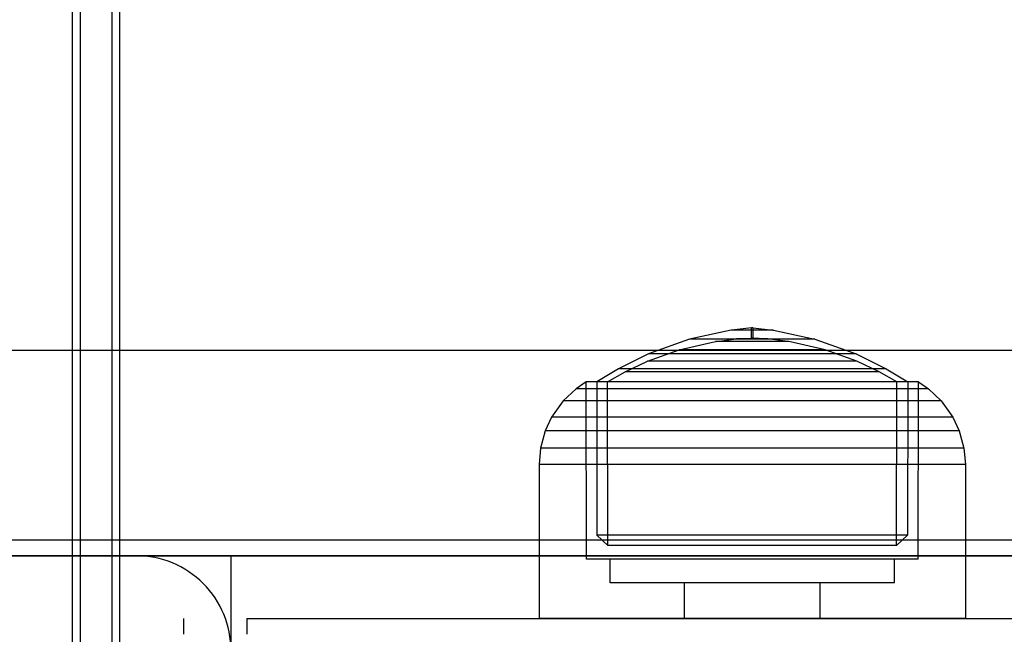
# Model space of a CAD drawing. Units: millimetres. Extents: x -464 to 6280, y -379 to 6314.
# Drawn here: x 4186 to 4249, y 3535 to 3574 of the extents above; entities that cross this region are included whole.
import ezdxf

# ---------------------------------------------------------------- set-up
doc = ezdxf.new("R2010")
doc.units = ezdxf.units.MM
doc.layers.add('Dimensions', color=7, linetype='Continuous')
doc.styles.get("Standard").update_dxf_attribs({"font": 'arial.ttf'})
doc.dimstyles.new('Leikkiset keinu', dxfattribs={"dimtxt": 150, "dimasz": 2.5, "dimexe": 0.06, "dimexo": 0.625, "dimtad": 0, "dimtih": 1, "dimtoh": 1, "dimdec": 0, "dimtxsty": 'Standard', "dimcen": 2.5, "dimadec": 0, "dimazin": 0, "dimtfac": 1, "dimtmove": 0, "dimatfit": 3, "dimfxl": 1, "dimarcsym": 0})

# ---------------------------------------------------------------- blocks, each defined once
blk = doc.blocks.new('*D203')
at = {"layer": 'Defpoints', "color": 0}
for p in [(1177.25, 3610.373), (1856.026, 3610.373), (4200.538, 1848.186)]:
    blk.add_point(p, dxfattribs=at)
at = {"layer": 'Dimensions', "color": 0, "lineweight": -2}
for p, q in [((1855.401, 3610.373), (1177.19, 3610.373)), ((1177.25, 3607.873), (1177.25, 2806.48)), ((1177.25, 1850.686), (1177.25, 2652.08)), ((4199.913, 1848.186), (1177.19, 1848.186))]:
    blk.add_line(p, q, dxfattribs=at)
at = {"layer": 'Dimensions', "color": 0}
for points in [[(1177.667, 3607.873), (1176.834, 3607.873), (1177.25, 3610.373)], [(1176.834, 1850.686), (1177.667, 1850.686), (1177.25, 1848.186)]]:
    blk.add_solid(points, dxfattribs=at)
at = {"layer": 'Dimensions', "color": 0, "insert": (1177.25, 2729.28), "char_height": 150, "attachment_point": 5}
blk.add_mtext('1762', dxfattribs=at)
blk = doc.blocks.new('*D204')
at = {"layer": 'Defpoints', "color": 0}
for p in [(4911.021, 4244.904), (4911.021, 3586.904), (1827.65, 2831.658)]:
    blk.add_point(p, dxfattribs=at)
at = {"layer": 'Dimensions', "color": 0, "lineweight": -2}
for p, q in [((1827.65, 2832.283), (1827.65, 4244.964)), ((1830.15, 4244.904), (3145.061, 4244.904)), ((4908.521, 4244.904), (3593.611, 4244.904)), ((4911.021, 3587.529), (4911.021, 4244.964))]:
    blk.add_line(p, q, dxfattribs=at)
at = {"layer": 'Dimensions', "color": 0}
for points in [[(1830.15, 4245.321), (1830.15, 4244.487), (1827.65, 4244.904)], [(4908.521, 4244.487), (4908.521, 4245.321), (4911.021, 4244.904)]]:
    blk.add_solid(points, dxfattribs=at)
at = {"layer": 'Dimensions', "color": 0, "insert": (3369.336, 4244.904), "char_height": 150, "attachment_point": 5}
blk.add_mtext('3083', dxfattribs=at)

msp = doc.modelspace()

# ---------------------------------------------------------------- linework, layer by layer
at = {"linetype": 'ByBlock', "lineweight": -2}
for p, q in [((4189.496, 3233.686), (4189.496, 3587.56)), ((4189.996, 3233.686), (4189.996, 3587.56)), ((4191.996, 3233.686), (4191.996, 3587.56)), ((4192.496, 3233.686), (4192.496, 3587.56)), ((4231.2, 3554.665), (4228.571, 3554.092)), ((4231.32, 3554.665), (4231.2, 3554.665)), ((4232.49, 3554.805), (4231.24, 3554.669)), ((4231.588, 3554.665), (4231.32, 3554.665)), ((4231.971, 3554.665), (4231.588, 3554.665)), ((4232.888, 3554.665), (4231.971, 3554.665)), ((4232.49, 3554.149), (4232.49, 3554.805)), ((4232.527, 3554.805), (4232.499, 3554.805)), ((4232.581, 3554.805), (4232.527, 3554.805)), ((4232.59, 3554.149), (4232.59, 3554.805)), ((4232.59, 3554.805), (4233.839, 3554.669)), ((4233.88, 3554.665), (4232.888, 3554.665)), ((4233.88, 3554.665), (4236.508, 3554.092)), ((4228.571, 3554.092), (4225.962, 3553.158)), ((4227.911, 3553.423), (4230.216, 3553.944)), ((4228.929, 3554.092), (4228.571, 3554.092)), ((4230.255, 3554.092), (4228.929, 3554.092)), ((4230.426, 3553.944), (4230.216, 3553.944)), ((4234.825, 3554.092), (4230.255, 3554.092)), ((4230.287, 3553.953), (4231.55, 3554.107)), ((4234.863, 3553.944), (4230.426, 3553.944)), ((4231.97, 3554.107), (4231.55, 3554.107)), ((4231.726, 3554.115), (4232.49, 3554.149)), ((4233.529, 3554.107), (4231.97, 3554.107)), ((4232.527, 3554.149), (4232.499, 3554.149)), ((4232.581, 3554.149), (4232.527, 3554.149)), ((4233.354, 3554.115), (4232.59, 3554.149)), ((4234.793, 3553.953), (4233.529, 3554.107)), ((4236.508, 3554.092), (4234.825, 3554.092)), ((4237.169, 3553.423), (4234.863, 3553.944)), ((4236.508, 3554.092), (4239.118, 3553.158)), ((4018.116, 3553.393), (4880.94, 3553.393)), ((4225.962, 3553.158), (4224.064, 3552.22)), ((4225.913, 3552.704), (4227.911, 3553.423)), ((4226.555, 3553.158), (4225.962, 3553.158)), ((4229.749, 3553.158), (4226.555, 3553.158)), ((4228.328, 3553.423), (4227.911, 3553.423)), ((4235.825, 3553.423), (4228.328, 3553.423)), ((4239.118, 3553.158), (4229.749, 3553.158)), ((4237.169, 3553.423), (4235.825, 3553.423)), ((4239.166, 3552.704), (4237.169, 3553.423)), ((4239.118, 3553.158), (4241.016, 3552.22)), ((4224.499, 3552.028), (4225.913, 3552.704)), ((4227.091, 3552.704), (4225.913, 3552.704)), ((4229.729, 3552.704), (4227.091, 3552.704)), ((4239.166, 3552.704), (4229.729, 3552.704)), ((4240.58, 3552.028), (4239.166, 3552.704)), ((4224.064, 3552.22), (4222.691, 3551.383)), ((4223.383, 3551.384), (4224.499, 3552.028)), ((4234.742, 3552.22), (4224.064, 3552.22)), ((4233.243, 3552.028), (4224.499, 3552.028)), ((4240.58, 3552.028), (4233.243, 3552.028)), ((4241.016, 3552.22), (4234.742, 3552.22)), ((4241.696, 3551.384), (4240.58, 3552.028)), ((4241.016, 3552.22), (4242.389, 3551.383)), ((4222.018, 3551.383), (4221.381, 3550.949)), ((4222.04, 3540.153), (4222.018, 3551.383)), ((4222.967, 3551.383), (4222.018, 3551.383)), ((4223.579, 3551.383), (4222.691, 3551.383)), ((4222.691, 3551.383), (4222.701, 3541.686)), ((4225.071, 3551.383), (4222.967, 3551.383)), ((4223.394, 3541.015), (4223.383, 3551.384)), ((4235.099, 3551.383), (4223.579, 3551.383)), ((4237.004, 3551.383), (4233.46, 3551.383)), ((4243.062, 3551.383), (4235.099, 3551.383)), ((4241.685, 3541.015), (4241.696, 3551.384)), ((4242.389, 3551.383), (4242.379, 3541.686)), ((4243.04, 3540.153), (4243.062, 3551.383)), ((4243.062, 3551.383), (4243.698, 3550.949)), ((4221.381, 3550.949), (4220.564, 3550.18)), ((4223.364, 3550.949), (4221.381, 3550.949)), ((4233.516, 3550.949), (4223.364, 3550.949)), ((4243.698, 3550.949), (4233.516, 3550.949)), ((4243.698, 3550.949), (4244.515, 3550.18)), ((4220.564, 3550.18), (4219.826, 3549.143)), ((4222.693, 3550.18), (4220.564, 3550.18)), ((4233.587, 3550.18), (4222.693, 3550.18)), ((4244.515, 3550.18), (4233.587, 3550.18)), ((4244.515, 3550.18), (4245.254, 3549.143)), ((4219.826, 3549.143), (4219.426, 3548.286)), ((4222.085, 3549.143), (4219.826, 3549.143)), ((4233.652, 3549.143), (4222.085, 3549.143)), ((4245.254, 3549.143), (4233.652, 3549.143)), ((4245.254, 3549.143), (4245.654, 3548.286)), ((4219.426, 3548.286), (4219.129, 3547.192)), ((4220.609, 3548.286), (4219.426, 3548.286)), ((4233.687, 3548.286), (4220.609, 3548.286)), ((4245.654, 3548.286), (4233.687, 3548.286)), ((4245.654, 3548.286), (4245.95, 3547.192)), ((4219.129, 3547.192), (4219.04, 3546.153)), ((4220.339, 3547.192), (4219.129, 3547.192)), ((4223.021, 3547.192), (4220.339, 3547.192)), ((4233.713, 3547.192), (4223.021, 3547.192)), ((4245.95, 3547.192), (4233.713, 3547.192)), ((4245.95, 3547.192), (4246.04, 3546.153)), ((4220.258, 3546.153), (4219.04, 3546.153)), ((4219.04, 3546.153), (4219.04, 3536.403)), ((4222.957, 3546.153), (4220.258, 3546.153)), ((4233.721, 3546.153), (4222.957, 3546.153)), ((4246.04, 3546.153), (4233.721, 3546.153)), ((4246.04, 3546.153), (4246.04, 3536.403)), ((4018.116, 3541.383), (4880.94, 3541.383)), ((4018.116, 3541.373), (4880.94, 3541.373)), ((4222.701, 3541.686), (4223.394, 3541.015)), ((4223.589, 3541.686), (4222.701, 3541.686)), ((4235.096, 3541.686), (4223.589, 3541.686)), ((4242.379, 3541.686), (4235.096, 3541.686)), ((4242.379, 3541.686), (4241.685, 3541.015)), ((4234.916, 3541.015), (4223.394, 3541.015)), ((4241.685, 3541.015), (4234.916, 3541.015)), ((4018.116, 3540.373), (4880.94, 3540.373)), ((4779.528, 3540.373), (4119.528, 3540.373)), ((4199.528, 3540.373), (4199.528, 2880.373)), ((4222.987, 3540.153), (4222.04, 3540.153)), ((4233.458, 3540.153), (4222.987, 3540.153)), ((4223.54, 3538.653), (4223.54, 3540.153)), ((4243.04, 3540.153), (4233.458, 3540.153)), ((4241.54, 3538.653), (4241.54, 3540.153)), ((4234.878, 3538.653), (4223.54, 3538.653)), ((4228.244, 3536.403), (4228.244, 3538.653)), ((4241.54, 3538.653), (4234.878, 3538.653)), ((4236.836, 3536.403), (4236.836, 3538.653)), ((4196.528, 3536.403), (4196.528, 3535.403)), ((4200.528, 3536.403), (4200.528, 3535.403)), ((4200.528, 3536.403), (4698.528, 3536.403)), ((4220.258, 3536.403), (4219.04, 3536.403)), ((4222.957, 3536.403), (4220.258, 3536.403)), ((4233.721, 3536.403), (4222.957, 3536.403)), ((4246.04, 3536.403), (4233.721, 3536.403))]:
    msp.add_line(p, q, dxfattribs=at)
at = {"linetype": 'ByBlock', "lineweight": -2, "flags": 128}
msp.add_lwpolyline([(4199.528, 3466.373), (4199.528, 3534.373, 0.414214), (4193.528, 3540.373), (4125.528, 3540.373, 0.414214), (4119.528, 3534.373), (4119.528, 3466.373, 0.414214), (4125.528, 3460.373), (4193.528, 3460.373, 0.414214)], format="xyb", close=True, dxfattribs=at)

# ---------------------------------------------------------------- dimensions: what is measured, and where the dimension line sits
at = {"layer": 'Dimensions'}
dim = msp.add_linear_dim(base=(4911.021, 4244.904), p1=(1827.65, 2831.658), p2=(4911.021, 3586.904), dimstyle='Leikkiset keinu', override={"dimlfac": 1}, dxfattribs=at)
dim.commit()
dim.dimension.update_dxf_attribs({"geometry": '*D204', "text_midpoint": (3369.336, 4244.904)})
dim = msp.add_linear_dim(base=(1177.25, 3610.373), p1=(4200.538, 1848.186), p2=(1856.026, 3610.373), angle=90, dimstyle='Leikkiset keinu', override={"dimlfac": 1, "dimpost": ''}, dxfattribs=at)
dim.commit()
dim.dimension.update_dxf_attribs({"geometry": '*D203', "text_midpoint": (1177.25, 2729.28)})

doc.saveas('drawing.dxf')
